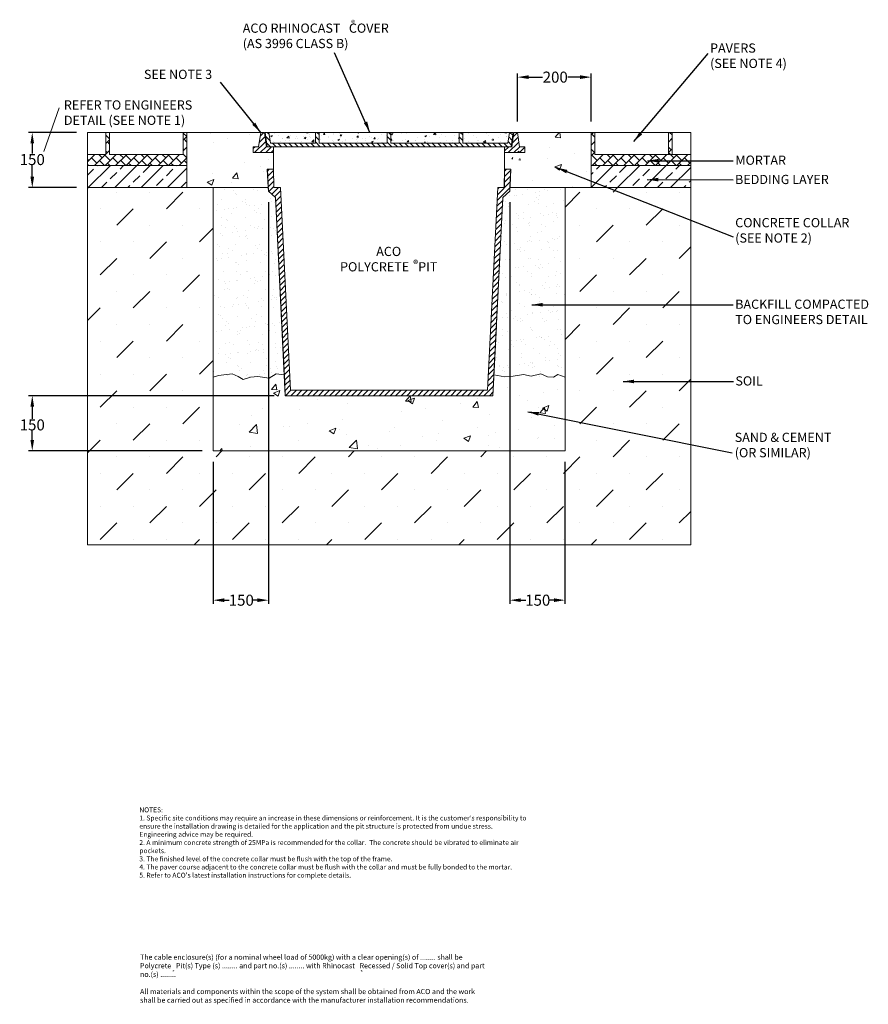
# Model space of a CAD drawing. Units: millimetres. Extents: x 904 to 3207, y 1387 to 4061.
import ezdxf

# ---------------------------------------------------------------- set-up
doc = ezdxf.new("R2010")
doc.units = ezdxf.units.MM
doc.linetypes.add('SLD-Solid', pattern=[0])
for name, color, linetype, lineweight in [('DIMENSIONS', 7, 'Continuous', 0), ('HATCH', 7, 'Continuous', 0), ('NOTES', 7, 'Continuous', 0)]:
    doc.layers.add(name, color=color, linetype=linetype, lineweight=lineweight)
doc.layers.add('titles', color=7, linetype='Continuous')
doc.styles.add('SLDTEXTSTYLE0', font='arial.ttf')
doc.styles.add('SLDTEXTSTYLE1', font='arial.ttf')
doc.styles.add('TITLEBOLD', font='arialbd.ttf', dxfattribs={"height": 0.125})
doc.styles.add('TITLETEXT', font='arial.ttf', dxfattribs={"height": 0.125})
doc.dimstyles.new('SLDDIMSTYLE0', dxfattribs={"dimtxt": 30, "dimasz": 30, "dimexe": 10, "dimexo": 30, "dimgap": 0.875, "dimtad": 0, "dimtih": 1, "dimtoh": 1, "dimzin": 12, "dimdsep": 46, "dimtxsty": 'SLDTEXTSTYLE0', "dimcen": 0.09, "dimclrd": 7, "dimclre": 7, "dimclrt": 7, "dimadec": 0, "dimazin": 0, "dimtfac": 1, "dimtofl": 0, "dimtmove": 0, "dimatfit": 1, "dimfxl": 1, "dimtolj": 1, "dimtzin": 12, "dimarcsym": 0})
pattern_1 = [(45, (396.386, 1746.03), (-7.483547, 7.483546), [])]

# ---------------------------------------------------------------- blocks, each defined once
blk = doc.blocks.new('*D23')
at = {"layer": 'Defpoints', "color": 0, "transparency": 16777216}
for p in [(2455.2, 3904.6), (2255.2, 3754.6), (2455.2, 3754.6)]:
    blk.add_point(p, dxfattribs=at)
at = {"layer": 'DIMENSIONS', "color": 7, "lineweight": -2, "transparency": 16777216}
for p, q in [((2255.2, 3784.6), (2255.2, 3914.6)), ((2285.2, 3904.6), (2323.3, 3904.6)), ((2425.2, 3904.6), (2391.8, 3904.6)), ((2455.2, 3784.6), (2455.2, 3914.6))]:
    blk.add_line(p, q, dxfattribs=at)
at = {"layer": 'DIMENSIONS', "color": 7, "transparency": 16777216}
for points in [[(2285.2, 3909.6), (2285.2, 3899.6), (2255.2, 3904.6)], [(2425.2, 3909.6), (2425.2, 3899.6), (2455.2, 3904.6)]]:
    blk.add_solid(points, dxfattribs=at)
at = {"layer": 'DIMENSIONS', "color": 7, "lineweight": 5, "transparency": 16777216, "insert": (2357.6, 3904.6), "char_height": 30, "attachment_point": 5, "style": 'SLDTEXTSTYLE0'}
blk.add_mtext('\\A1;200', dxfattribs=at)
blk = doc.blocks.new('*D24')
at = {"layer": 'Defpoints', "color": 0, "transparency": 16777216}
for p in [(938.2, 3039.8), (1624.9, 3039.8), (1429.2, 2889.8)]:
    blk.add_point(p, dxfattribs=at)
at = {"layer": 'DIMENSIONS', "color": 7, "lineweight": -2, "transparency": 16777216}
for p, q in [((1594.9, 3039.8), (928.2, 3039.8)), ((938.2, 3009.8), (938.2, 2976.7)), ((938.2, 2919.8), (938.2, 2944.4)), ((1399.2, 2889.8), (928.2, 2889.8))]:
    blk.add_line(p, q, dxfattribs=at)
at = {"layer": 'DIMENSIONS', "color": 7, "transparency": 16777216}
for points in [[(943.2, 3009.8), (933.2, 3009.8), (938.2, 3039.8)], [(933.2, 2919.8), (943.2, 2919.8), (938.2, 2889.8)]]:
    blk.add_solid(points, dxfattribs=at)
at = {"layer": 'DIMENSIONS', "color": 7, "lineweight": 5, "transparency": 16777216, "insert": (938.2, 2960.5), "char_height": 30, "attachment_point": 5, "style": 'SLDTEXTSTYLE0'}
blk.add_mtext('\\A1;150', dxfattribs=at)
blk = doc.blocks.new('*D25')
at = {"layer": 'Defpoints', "color": 0, "transparency": 16777216}
for p in [(1579.2, 3594.8), (1429.2, 2889.8), (1579.2, 2484.6)]:
    blk.add_point(p, dxfattribs=at)
at = {"layer": 'DIMENSIONS', "color": 7, "lineweight": -2, "transparency": 16777216}
for p, q in [((1579.2, 3564.8), (1579.2, 2474.6)), ((1429.2, 2859.8), (1429.2, 2474.6)), ((1459.2, 2484.6), (1473, 2484.6)), ((1549.2, 2484.6), (1538, 2484.6))]:
    blk.add_line(p, q, dxfattribs=at)
at = {"layer": 'DIMENSIONS', "color": 7, "transparency": 16777216}
for points in [[(1459.2, 2489.6), (1459.2, 2479.6), (1429.2, 2484.6)], [(1549.2, 2479.6), (1549.2, 2489.6), (1579.2, 2484.6)]]:
    blk.add_solid(points, dxfattribs=at)
at = {"layer": 'DIMENSIONS', "color": 7, "lineweight": 5, "transparency": 16777216, "insert": (1505.5, 2484.6), "char_height": 30, "attachment_point": 5, "style": 'SLDTEXTSTYLE0'}
blk.add_mtext('\\A1;150', dxfattribs=at)
blk = doc.blocks.new('*D26')
at = {"layer": 'Defpoints', "color": 0, "transparency": 16777216}
for p in [(2234.2, 3594.8), (2384.1, 2889.8), (2384.1, 2484.6)]:
    blk.add_point(p, dxfattribs=at)
at = {"layer": 'DIMENSIONS', "color": 7, "lineweight": -2, "transparency": 16777216}
for p, q in [((2234.2, 3564.8), (2234.2, 2474.6)), ((2384.1, 2859.8), (2384.1, 2474.6)), ((2264.2, 2484.6), (2277.7, 2484.6)), ((2354.1, 2484.6), (2342.7, 2484.6))]:
    blk.add_line(p, q, dxfattribs=at)
at = {"layer": 'DIMENSIONS', "color": 7, "transparency": 16777216}
for points in [[(2264.2, 2489.6), (2264.2, 2479.6), (2234.2, 2484.6)], [(2354.1, 2479.6), (2354.1, 2489.6), (2384.1, 2484.6)]]:
    blk.add_solid(points, dxfattribs=at)
at = {"layer": 'DIMENSIONS', "color": 7, "lineweight": 5, "transparency": 16777216, "insert": (2310.2, 2484.6), "char_height": 30, "attachment_point": 5, "style": 'SLDTEXTSTYLE0'}
blk.add_mtext('\\A1;150', dxfattribs=at)
blk = doc.blocks.new('*D27')
at = {"layer": 'Defpoints', "color": 0, "transparency": 16777216}
for p in [(938.2, 3754.6), (1088.2, 3754.6), (1088.2, 3604.6)]:
    blk.add_point(p, dxfattribs=at)
at = {"layer": 'DIMENSIONS', "color": 7, "lineweight": -2, "transparency": 16777216}
for p, q in [((1058.2, 3754.6), (928.2, 3754.6)), ((938.2, 3724.6), (938.2, 3697)), ((938.2, 3634.6), (938.2, 3664.6)), ((1058.2, 3604.6), (928.2, 3604.6))]:
    blk.add_line(p, q, dxfattribs=at)
at = {"layer": 'DIMENSIONS', "color": 7, "transparency": 16777216}
for points in [[(943.2, 3724.6), (933.2, 3724.6), (938.2, 3754.6)], [(933.2, 3634.6), (943.2, 3634.6), (938.2, 3604.6)]]:
    blk.add_solid(points, dxfattribs=at)
at = {"layer": 'DIMENSIONS', "color": 7, "lineweight": 5, "transparency": 16777216, "insert": (938.2, 3680.8), "char_height": 30, "attachment_point": 5, "style": 'SLDTEXTSTYLE0'}
blk.add_mtext('\\A1;150', dxfattribs=at)

msp = doc.modelspace()

# ---------------------------------------------------------------- hatches: boundary and pattern name
at = {"layer": 'DIMENSIONS'}
h = msp.add_hatch(dxfattribs=at)
h.set_pattern_fill('AR-CONC', color=256, style=0)
edge = h.paths.add_edge_path()
edge.add_line((1358.189, 3664.65), (1358.189, 3754.65))
edge.add_line((1358.189, 3604.65), (1358.189, 3664.65))
edge.add_line((1358.189, 3604.65), (1429.226, 3604.65))
edge.add_line((1429.226, 3604.65), (1578.727, 3604.65))
edge.add_line((1578.727, 3604.65), (1576.2, 3654.752))
edge.add_line((1576.2, 3654.752), (1593.2, 3654.752))
edge.add_line((1593.189, 3699.65), (1593.2, 3654.752))
edge.add_line((1358.189, 3754.65), (1558.189, 3754.65))
edge = h.paths.add_edge_path()
edge.add_line((1538.189, 3699.65), (1593.189, 3699.65))
edge.add_line((1538.189, 3715.65), (1538.189, 3699.65))
edge.add_line((1552.689, 3715.65), (1538.189, 3715.65))
edge.add_line((1558.189, 3754.65), (1552.689, 3715.65))
at = {"layer": 'DIMENSIONS', "lineweight": 5}
h = msp.add_hatch(dxfattribs=at)
h.set_pattern_fill('AR-CONC', color=256, scale=0.25, style=0)
h.set_pattern_definition([(50, (0, 0), (45.54617, -3.98477), [4.7625, -52.3875]), (355, (0, 0), (-8.8107, 47.76416), [3.81, -41.91]), (100.451, (3.796, -0.33), (36.73563, 43.77917), [4.0475, -44.5225]), (46.1842, (0, 12.7), (67.76976, -10.5106), [7.1437, -78.5812]), (96.6356, (5.65, 11.824), (59.3511, 61.8564), [6.0713, -66.7837]), (351.184, (0, 12.7), (59.3512, 61.8563), [5.715, -62.865]), (21, (6.35, 9.525), (37.90372, -25.56638), [4.7625, -52.3875]), (326, (6.35, 9.525), (15.4505, 46.047), [3.81, -41.91]), (71.4514, (9.51, 7.394), (53.35412, 20.4807), [4.0475, -44.5225]), (37.5, (0, 0), (0.77215, 21.13876), [0, -41.402, 0, -42.545, 0, -42.06875]), (7.5, (0, 0), (16.70492, 25.04514), [0, -24.257, 0, -40.4495, 0, -16.03375]), (-32.5, (-14.16, 0), (33.89765, -1.432186), [0, -15.875, 0, -49.53, 0, -65.7225]), (-42.5, (-20.51, 0), (37.0323, 6.35662), [0, -20.6375, 0, -32.893, 0, -46.6725])])
h.paths.add_polyline_path([(1706.689, 3725.65), (1706.689, 3754.65), (1580.308, 3754.65), (1584.398, 3725.65)])
h.paths.add_polyline_path([(1901.689, 3725.65), (1901.689, 3754.65), (1716.689, 3754.65), (1716.689, 3725.65)])
h.paths.add_polyline_path([(2096.689, 3725.65), (2096.689, 3754.65), (1911.689, 3754.65), (1911.689, 3725.65)])
h.paths.add_polyline_path([(2228.981, 3725.65), (2233.071, 3754.65), (2106.689, 3754.65), (2106.689, 3725.65)])
at = {"layer": 'DIMENSIONS'}
h = msp.add_hatch(dxfattribs=at)
h.set_pattern_fill('AR-CONC', color=256, style=0)
edge = h.paths.add_edge_path()
edge.add_line((2384.175, 3604.65), (2234.674, 3604.65))
edge.add_line((2234.674, 3604.65), (2237.195, 3654.65))
edge.add_line((2455.189, 3604.65), (2384.175, 3604.65))
edge.add_line((2455.189, 3604.65), (2455.189, 3664.65))
edge.add_line((2455.189, 3754.65), (2455.189, 3664.65))
edge.add_line((2455.189, 3754.65), (2255.189, 3754.65))
edge = h.paths.add_edge_path()
edge.add_line((2275.189, 3699.65), (2220.189, 3699.643))
edge.add_line((2220.189, 3699.643), (2220.2, 3654.752))
edge.add_line((2220.2, 3654.752), (2237.2, 3654.752))
edge = h.paths.add_edge_path()
edge.add_line((2275.187, 3699.65), (2275.189, 3715.65))
edge.add_line((2275.189, 3715.65), (2260.689, 3715.65))
edge.add_line((2260.689, 3715.65), (2255.189, 3754.65))
h = msp.add_hatch(dxfattribs=at)
h.set_pattern_fill('ANSI33', color=256, scale=8, style=0)
edge = h.paths.add_edge_path()
edge.add_line((1088.189, 3664.65), (1088.189, 3604.65))
edge.add_line((1088.189, 3604.65), (1358.189, 3604.65))
edge.add_line((1358.189, 3604.65), (1358.189, 3664.65))
edge.add_line((1358.189, 3664.65), (1088.189, 3664.65))
h = msp.add_hatch(dxfattribs=at)
h.set_pattern_fill('ANSI33', color=256, scale=8, style=0)
edge = h.paths.add_edge_path()
edge.add_line((2725.189, 3604.65), (2455.189, 3604.65))
edge.add_line((2725.189, 3664.65), (2725.189, 3604.65))
edge.add_line((2725.189, 3664.65), (2455.189, 3664.65))
edge.add_line((2455.189, 3604.65), (2455.189, 3664.65))
h = msp.add_hatch(dxfattribs=at)
h.set_pattern_fill('MUDST', color=256, scale=10, angle=45, style=0)
edge = h.paths.add_edge_path()
edge.add_line((1358.189, 3604.65), (1429.226, 3604.65))
edge.add_line((1088.189, 3604.65), (1358.189, 3604.65))
edge.add_line((1429.226, 3222.201), (1429.226, 3604.65))
edge.add_line((1088.189, 3604.65), (1088.189, 2634.65))
edge.add_line((1088.189, 2634.65), (2725.189, 2634.65))
edge.add_line((2725.189, 2634.65), (2725.189, 3604.65))
edge.add_line((2725.189, 3604.65), (2455.189, 3604.65))
edge.add_line((1429.226, 3222.201), (1429.226, 2889.752))
edge.add_line((1429.226, 2889.752), (2384.123, 2889.752))
edge.add_line((2384.149, 3222.201), (2384.123, 2889.752))
edge.add_line((2384.149, 3222.201), (2384.175, 3604.65))
edge.add_line((2455.189, 3604.65), (2384.175, 3604.65))
h = msp.add_hatch(dxfattribs=at)
h.set_pattern_fill('AR-SAND', color=256, style=0)
edge = h.paths.add_edge_path()
edge.add_line((1578.727, 3604.65), (1579.226, 3594.752))
edge.add_line((1429.226, 3604.65), (1578.727, 3604.65))
edge.add_line((1429.226, 3089.752), (1429.226, 3604.65))
edge.add_line((1579.226, 3594.752), (1598.032, 3577.752))
edge.add_line((1429.226, 3089.752), (1443.889, 3094.406))
edge.add_line((1443.889, 3094.406), (1480.348, 3099.254))
edge.add_line((1480.348, 3099.254), (1497.216, 3092.055))
edge.add_line((1497.216, 3092.055), (1510.58, 3083.435))
edge.add_line((1510.58, 3083.435), (1530.694, 3090.096))
edge.add_line((1530.694, 3090.096), (1550.808, 3091.663))
edge.add_line((1550.808, 3091.663), (1581.333, 3087.353))
edge.add_line((1581.333, 3087.353), (1600.5, 3098.994))
edge.add_line((1600.5, 3098.994), (1622.121, 3095.954))
edge.add_line((1622.121, 3095.954), (1598.032, 3577.752))
h = msp.add_hatch(dxfattribs=at)
h.set_pattern_fill('AR-SAND', color=256, style=0)
edge = h.paths.add_edge_path()
edge.add_line((2384.123, 3089.752), (2364.888, 3096.948))
edge.add_line((2364.888, 3096.948), (2352.852, 3090.328))
edge.add_line((2352.852, 3090.328), (2337.004, 3090.93))
edge.add_line((2337.004, 3090.93), (2318.549, 3099.154))
edge.add_line((2318.549, 3099.154), (2292.277, 3092.751))
edge.add_line((2292.277, 3092.751), (2271.571, 3096.948))
edge.add_line((2271.571, 3096.948), (2243.471, 3092.751))
edge.add_line((2243.471, 3092.751), (2220.712, 3090.681))
edge.add_line((2220.712, 3090.681), (2191.28, 3095.979))
edge.add_line((2191.28, 3095.979), (2215.369, 3577.752))
edge.add_line((2215.369, 3577.752), (2234.175, 3594.752))
edge.add_line((2384.123, 3089.752), (2384.175, 3604.65))
edge.add_line((2384.175, 3604.65), (2234.674, 3604.65))
edge.add_line((2234.674, 3604.65), (2234.175, 3594.752))
h = msp.add_hatch(dxfattribs=at)
h.set_pattern_fill('AR-CONC', color=256, style=0)
edge = h.paths.add_edge_path()
edge.add_line((1624.932, 3039.752), (2188.469, 3039.752))
edge = h.paths.add_edge_path()
edge.add_line((1624.932, 3039.752), (1622.121, 3095.954))
edge.add_line((1429.226, 3089.752), (1443.889, 3094.406))
edge.add_line((1443.889, 3094.406), (1480.348, 3099.254))
edge.add_line((1480.348, 3099.254), (1497.216, 3092.055))
edge.add_line((1497.216, 3092.055), (1510.58, 3083.435))
edge.add_line((1510.58, 3083.435), (1530.694, 3090.096))
edge.add_line((1530.694, 3090.096), (1550.808, 3091.663))
edge.add_line((1550.808, 3091.663), (1581.333, 3087.353))
edge.add_line((1581.333, 3087.353), (1600.5, 3098.994))
edge.add_line((1600.5, 3098.994), (1622.121, 3095.954))
edge.add_line((1429.226, 2889.752), (1429.226, 3089.752))
edge.add_line((1429.226, 2889.752), (2384.123, 2889.752))
edge.add_line((2384.123, 2889.752), (2384.123, 3089.752))
edge.add_line((2384.123, 3089.752), (2364.888, 3096.948))
edge.add_line((2364.888, 3096.948), (2352.852, 3090.328))
edge.add_line((2352.852, 3090.328), (2337.004, 3090.93))
edge.add_line((2337.004, 3090.93), (2318.549, 3099.154))
edge.add_line((2318.549, 3099.154), (2292.277, 3092.751))
edge.add_line((2292.277, 3092.751), (2271.571, 3096.948))
edge.add_line((2271.571, 3096.948), (2243.471, 3092.751))
edge.add_line((2243.471, 3092.751), (2220.712, 3090.681))
edge.add_line((2220.712, 3090.681), (2191.28, 3095.979))
edge.add_line((2188.469, 3039.752), (2191.28, 3095.979))
at = {"layer": 'HATCH', "lineweight": 5}
h = msp.add_hatch(dxfattribs=at)
h.set_pattern_fill('AR-B88', color=256, scale=0.1, angle=45, style=0)
h.paths.add_polyline_path([(1088.189, 3694.65), (1088.189, 3664.65), (1358.189, 3664.65), (1358.189, 3754.65), (1348.189, 3754.65), (1348.189, 3694.65), (1148.189, 3694.65), (1148.189, 3754.65), (1138.189, 3754.65), (1138.189, 3694.65)])
h = msp.add_hatch(dxfattribs=at)
h.set_pattern_fill('ANSI31', color=256, scale=3.333333, style=0)
h.set_pattern_definition(pattern_1)
h.paths.add_polyline_path([(1573.689, 3715.65), (1568.189, 3754.65), (1558.189, 3754.65), (1552.689, 3715.65), (1538.189, 3715.65), (1538.189, 3699.65), (1593.189, 3699.65), (1593.189, 3715.65), (1575.709, 3715.65)], flags=0)
h = msp.add_hatch(dxfattribs=at)
h.set_pattern_fill('ANSI31', color=256, scale=3.333333, angle=90, style=0)
h.set_pattern_definition([(135, (396.386, 1746.03), (-7.483546, -7.483547), [])])
h.paths.add_polyline_path([(1716.689, 3754.65), (1706.689, 3754.65), (1706.689, 3725.65), (1584.398, 3725.65), (1580.308, 3754.65), (1570.209, 3754.65), (1575.709, 3715.65), (1593.189, 3715.65), (2220.189, 3715.65), (2237.67, 3715.65), (2243.17, 3754.65), (2233.071, 3754.65), (2228.981, 3725.65), (2106.689, 3725.65), (2106.689, 3754.65), (2096.689, 3754.65), (2096.689, 3725.65), (1911.689, 3725.65), (1911.689, 3754.65), (1901.689, 3754.65), (1901.689, 3725.65), (1716.689, 3725.65)], flags=0)
h = msp.add_hatch(dxfattribs=at)
h.set_pattern_fill('ANSI31', color=256, scale=3.333333, style=0)
h.set_pattern_definition(pattern_1)
h.paths.add_polyline_path([(2220.189, 3715.65), (2220.189, 3699.65), (2275.189, 3699.65), (2275.189, 3715.65), (2260.689, 3715.65), (2255.189, 3754.65), (2245.189, 3754.65), (2239.689, 3715.65), (2237.67, 3715.65)], flags=0)
h = msp.add_hatch(dxfattribs=at)
h.set_pattern_fill('AR-B88', color=256, scale=0.1, angle=45, style=0)
h.paths.add_polyline_path([(2725.189, 3664.65), (2725.189, 3694.65), (2675.189, 3694.65), (2675.189, 3754.65), (2665.189, 3754.65), (2665.189, 3694.65), (2465.189, 3694.65), (2465.189, 3754.65), (2455.189, 3754.65), (2455.189, 3664.65)])
h = msp.add_hatch(dxfattribs=at)
h.set_pattern_fill('ANSI31', color=256, scale=3.333333, style=0)
h.set_pattern_definition([(45, (396.397, 1751.132), (-7.483547, 7.483546), [])])
h.paths.add_polyline_path([(2220.2, 3654.752), (2219.2, 3604.752), (2201.7, 3604.752), (2174.2, 3054.752), (1639.2, 3054.752), (1611.7, 3604.752), (1594.2, 3604.752), (1593.2, 3654.752), (1576.2, 3654.752), (1578.47, 3609.752), (1579.226, 3594.752), (1598.032, 3577.752), (1624.932, 3039.752), (2188.469, 3039.752), (2215.369, 3577.752), (2234.175, 3594.752), (2234.931, 3609.752), (2237.2, 3654.752)], flags=0)

# ---------------------------------------------------------------- linework, layer by layer
at = {"color": 7, "linetype": 'SLD-Solid', "lineweight": 5}
for p, q in [((1088.189, 3754.65), (1088.189, 3694.65)), ((1188.189, 3754.65), (1088.189, 3754.65)), ((1138.189, 3694.65), (1138.189, 3754.65)), ((1138.189, 3754.65), (1138.189, 3694.65)), ((1148.189, 3754.65), (1148.189, 3694.65)), ((1148.189, 3694.65), (1148.189, 3754.65)), ((1198.189, 3754.65), (1188.189, 3754.65)), ((1358.189, 3754.65), (1198.189, 3754.65)), ((1348.189, 3694.65), (1348.189, 3754.65)), ((1348.189, 3754.65), (1348.189, 3694.65)), ((1358.189, 3754.65), (1558.189, 3754.65)), ((1358.189, 3664.65), (1358.189, 3754.65)), ((1558.189, 3754.65), (1552.689, 3715.65)), ((1558.189, 3754.65), (1552.689, 3715.65)), ((1568.189, 3754.65), (1558.189, 3754.65)), ((1573.689, 3715.65), (1568.189, 3754.65)), ((1570.209, 3754.65), (1575.709, 3715.65)), ((1580.308, 3754.65), (1570.209, 3754.65)), ((1584.398, 3725.65), (1580.308, 3754.65)), ((1580.308, 3754.65), (1584.398, 3725.65)), ((1706.689, 3754.65), (1580.308, 3754.65)), ((1706.689, 3754.65), (1706.689, 3725.65)), ((1716.689, 3754.65), (1706.689, 3754.65)), ((1706.689, 3725.65), (1706.689, 3754.65)), ((1716.689, 3725.65), (1716.689, 3754.65)), ((1716.689, 3754.65), (1716.689, 3725.65)), ((1901.689, 3754.65), (1716.689, 3754.65)), ((1901.689, 3754.65), (1901.689, 3725.65)), ((1911.689, 3754.65), (1901.689, 3754.65)), ((1901.689, 3725.65), (1901.689, 3754.65)), ((1911.689, 3725.65), (1911.689, 3754.65)), ((1911.689, 3754.65), (1911.689, 3725.65)), ((2096.689, 3754.65), (1911.689, 3754.65)), ((2096.689, 3754.65), (2096.689, 3725.65)), ((2106.689, 3754.65), (2096.689, 3754.65)), ((2096.689, 3725.65), (2096.689, 3754.65)), ((2106.689, 3725.65), (2106.689, 3754.65)), ((2106.689, 3754.65), (2106.689, 3725.65)), ((2233.071, 3754.65), (2106.689, 3754.65)), ((2233.071, 3754.65), (2228.981, 3725.65)), ((2228.981, 3725.65), (2233.071, 3754.65)), ((2243.17, 3754.65), (2233.071, 3754.65)), ((2237.67, 3715.65), (2243.17, 3754.65)), ((2245.189, 3754.65), (2239.689, 3715.65)), ((2255.189, 3754.65), (2245.189, 3754.65)), ((2260.689, 3715.65), (2255.189, 3754.65)), ((2255.189, 3754.65), (2260.689, 3715.65)), ((2455.189, 3664.65), (2455.189, 3754.65)), ((2615.189, 3754.65), (2455.189, 3754.65)), ((2455.189, 3754.65), (2455.189, 3664.65)), ((2465.189, 3754.65), (2465.189, 3694.65)), ((2465.189, 3694.65), (2465.189, 3754.65)), ((2625.189, 3754.65), (2615.189, 3754.65)), ((2725.189, 3754.65), (2625.189, 3754.65)), ((2665.189, 3694.65), (2665.189, 3754.65)), ((2665.189, 3754.65), (2665.189, 3694.65)), ((2675.189, 3754.65), (2675.189, 3694.65)), ((2675.189, 3694.65), (2675.189, 3754.65)), ((2725.189, 3694.65), (2725.189, 3754.65)), ((1538.189, 3715.65), (1538.189, 3699.65)), ((1552.689, 3715.65), (1538.189, 3715.65)), ((1552.689, 3715.65), (1538.189, 3715.65)), ((1538.189, 3715.65), (1538.189, 3699.65)), ((1593.189, 3715.65), (1573.689, 3715.65)), ((1706.689, 3725.65), (1584.398, 3725.65)), ((1584.398, 3725.65), (1706.689, 3725.65)), ((1593.189, 3699.65), (1593.189, 3715.65)), ((1901.689, 3725.65), (1716.689, 3725.65)), ((1716.689, 3725.65), (1901.689, 3725.65)), ((2096.689, 3725.65), (1911.689, 3725.65)), ((1911.689, 3725.65), (2096.689, 3725.65)), ((2228.981, 3725.65), (2106.689, 3725.65)), ((2106.689, 3725.65), (2228.981, 3725.65)), ((2220.189, 3715.65), (2220.189, 3699.65)), ((2239.689, 3715.65), (2220.189, 3715.65)), ((2275.189, 3715.65), (2260.689, 3715.65)), ((2260.689, 3715.65), (2275.189, 3715.65)), ((2275.189, 3699.65), (2275.189, 3715.65)), ((2275.189, 3715.65), (2275.189, 3699.65)), ((1088.189, 3694.65), (1138.189, 3694.65)), ((1088.189, 3694.65), (1088.189, 3664.65)), ((1138.189, 3694.65), (1088.189, 3694.65)), ((1148.189, 3694.65), (1348.189, 3694.65)), ((1348.189, 3694.65), (1148.189, 3694.65)), ((1538.189, 3699.65), (1593.189, 3699.65)), ((1593.189, 3699.65), (1538.189, 3699.65)), ((2220.189, 3699.65), (2275.189, 3699.65)), ((2220.189, 3699.65), (2275.189, 3699.65)), ((2465.189, 3694.65), (2665.189, 3694.65)), ((2665.189, 3694.65), (2465.189, 3694.65)), ((2625.189, 3694.65), (2725.189, 3694.65)), ((2725.189, 3694.65), (2625.189, 3694.65)), ((2725.189, 3664.65), (2725.189, 3694.65)), ((1088.189, 3664.65), (1358.189, 3664.65)), ((1358.189, 3664.65), (1088.189, 3664.65)), ((2455.189, 3664.65), (2725.189, 3664.65)), ((2725.189, 3664.65), (2455.189, 3664.65)), ((1576.2, 3654.752), (1593.2, 3654.752)), ((1576.2, 3654.752), (1578.47, 3609.752)), ((1594.2, 3604.752), (1593.2, 3654.752)), ((2220.2, 3654.752), (2219.2, 3604.752)), ((2237.2, 3654.752), (2220.2, 3654.752)), ((2237.2, 3654.752), (2222.58, 3654.752)), ((2234.175, 3594.752), (2237.2, 3654.752)), ((2237.2, 3654.752), (2234.931, 3609.752)), ((1598.032, 3577.752), (1579.226, 3594.752)), ((1611.7, 3604.752), (1594.2, 3604.752)), ((1639.2, 3054.752), (1611.7, 3604.752)), ((2201.7, 3604.752), (2174.2, 3054.752)), ((2219.2, 3604.752), (2201.7, 3604.752)), ((2215.369, 3577.752), (2234.175, 3594.752)), ((2234.175, 3594.752), (2215.369, 3577.752)), ((1598.032, 3577.752), (1624.932, 3039.752)), ((1624.932, 3039.752), (1598.032, 3577.752)), ((2188.469, 3039.752), (2215.369, 3577.752)), ((2215.369, 3577.752), (2188.469, 3039.752)), ((2174.2, 3054.752), (1639.2, 3054.752)), ((1624.932, 3039.752), (2188.469, 3039.752)), ((1088.189, 2634.65), (2725.189, 2634.65))]:
    msp.add_line(p, q, dxfattribs=at)
at = {"layer": 'DIMENSIONS'}
for p, q in [((969.824, 3702.788), (1011.161, 3821.167)), ((1558.189, 3754.65), (1552.689, 3715.65)), ((2260.689, 3715.65), (2255.189, 3754.65)), ((1552.689, 3715.65), (1538.189, 3715.65)), ((1538.189, 3715.65), (1538.189, 3699.65)), ((1593.189, 3715.65), (2220.189, 3715.65)), ((2275.189, 3715.65), (2260.689, 3715.65)), ((2275.187, 3699.65), (2275.189, 3715.65)), ((1538.189, 3699.65), (1593.189, 3699.65)), ((2220.2, 3654.752), (2220.205, 3699.65)), ((2220.205, 3604.989), (2220.205, 3699.65)), ((2220.205, 3699.65), (2275.187, 3699.65)), ((1088.189, 3664.65), (1088.189, 3604.65)), ((1358.189, 3604.65), (1358.189, 3664.65)), ((2455.189, 3604.65), (2455.189, 3664.65)), ((2725.189, 3664.65), (2725.189, 3604.65)), ((1578.727, 3604.65), (1576.2, 3654.752)), ((1576.243, 3653.897), (1579.226, 3594.752)), ((2234.175, 3594.752), (2237.195, 3654.65)), ((2234.674, 3604.65), (2237.195, 3654.65)), ((1088.189, 3604.65), (1088.189, 2634.65)), ((1088.189, 3604.65), (1358.189, 3604.65)), ((1358.189, 3604.65), (1429.226, 3604.65)), ((1429.226, 3089.752), (1429.226, 3604.65)), ((1429.226, 3604.65), (1578.727, 3604.65)), ((1578.727, 3604.65), (1579.226, 3594.752)), ((1579.226, 3594.752), (1598.032, 3577.752)), ((2215.369, 3577.752), (2234.175, 3594.752)), ((2234.674, 3604.65), (2234.175, 3594.752)), ((2384.175, 3604.65), (2234.674, 3604.65)), ((2384.123, 3089.752), (2384.175, 3604.65)), ((2384.149, 3222.201), (2384.175, 3604.65)), ((2455.189, 3604.65), (2384.175, 3604.65)), ((2725.189, 3604.65), (2455.189, 3604.65)), ((2725.189, 2634.65), (2725.189, 3604.65)), ((1598.032, 3577.752), (1624.932, 3039.752)), ((1599.187, 3554.65), (1598.032, 3577.752)), ((1622.121, 3095.954), (1598.032, 3577.752)), ((2188.469, 3039.752), (2215.369, 3577.752)), ((2191.28, 3095.979), (2215.369, 3577.752)), ((2214.214, 3554.65), (2215.369, 3577.752)), ((1624.932, 3039.752), (1615.497, 3228.444)), ((2188.469, 3039.752), (2197.904, 3228.46)), ((2384.149, 3222.201), (2384.123, 2889.752)), ((1429.226, 2889.752), (1429.226, 3089.752)), ((1624.932, 3039.752), (1622.121, 3095.954)), ((2188.469, 3039.752), (2191.28, 3095.979)), ((2384.123, 2889.752), (2384.123, 3089.752)), ((1429.226, 2889.752), (2384.123, 2889.752))]:
    msp.add_line(p, q, dxfattribs=at)
at = {"layer": 'DIMENSIONS', "lineweight": 5}
for p, q in [((1593.189, 3699.65), (1593.2, 3654.752)), ((2220.189, 3699.65), (2220.2, 3604.752)), ((1576.205, 3654.65), (1579.226, 3594.752)), ((1576.205, 3654.65), (1579.226, 3594.752)), ((2237.195, 3654.65), (2234.175, 3594.752)), ((1579.226, 3594.752), (1598.032, 3577.752)), ((2234.175, 3594.752), (2215.369, 3577.752)), ((1598.032, 3577.752), (1623.295, 3072.49)), ((2215.369, 3577.752), (2190.107, 3072.503)), ((1623.789, 3101.092), (1624.094, 3101.186)), ((2189.59, 3101.092), (2189.285, 3101.186)), ((1623.295, 3072.49), (1624.932, 3039.752)), ((2188.469, 3039.752), (2190.107, 3072.503))]:
    msp.add_line(p, q, dxfattribs=at)
at = {"layer": 'DIMENSIONS'}
for points in [[(2275.189, 3699.65), (2220.189, 3699.643), (2220.2, 3654.752), (2237.2, 3654.752)], [(1429.226, 3089.752), (1443.889, 3094.406), (1480.348, 3099.254), (1497.216, 3092.055), (1510.58, 3083.435), (1530.694, 3090.096), (1550.808, 3091.663), (1581.333, 3087.353), (1600.5, 3098.994), (1622.121, 3095.954)], [(2384.123, 3089.752), (2364.888, 3096.948), (2352.852, 3090.328), (2337.004, 3090.93), (2318.549, 3099.154), (2292.277, 3092.751), (2271.571, 3096.948), (2243.471, 3092.751), (2220.712, 3090.681), (2191.28, 3095.979)]]:
    msp.add_lwpolyline(points, dxfattribs=at)
at = {"layer": 'HATCH', "lineweight": 5}
for p, q in [((1138.189, 3754.65), (1138.189, 3694.65)), ((1148.189, 3694.65), (1148.189, 3754.65)), ((1198.189, 3754.65), (1188.189, 3754.65)), ((1348.189, 3754.65), (1348.189, 3694.65)), ((1558.189, 3754.65), (1408.189, 3754.65)), ((1552.689, 3715.65), (1558.189, 3754.65)), ((1568.189, 3754.65), (1558.189, 3754.65)), ((1573.689, 3715.65), (1568.189, 3754.65)), ((1580.308, 3754.65), (1570.209, 3754.65)), ((1570.209, 3754.65), (1575.709, 3715.65)), ((1706.689, 3754.65), (1580.308, 3754.65)), ((1580.308, 3754.65), (1584.398, 3725.65)), ((1706.689, 3725.65), (1706.689, 3754.65)), ((1716.689, 3754.65), (1706.689, 3754.65)), ((1901.689, 3754.65), (1716.689, 3754.65)), ((1716.689, 3754.65), (1716.689, 3725.65)), ((1901.689, 3725.65), (1901.689, 3754.65)), ((1911.689, 3754.65), (1901.689, 3754.65)), ((2096.689, 3754.65), (1911.689, 3754.65)), ((1911.689, 3754.65), (1911.689, 3725.65)), ((2096.689, 3725.65), (2096.689, 3754.65)), ((2106.689, 3754.65), (2096.689, 3754.65)), ((2233.071, 3754.65), (2106.689, 3754.65)), ((2106.689, 3754.65), (2106.689, 3725.65)), ((2228.981, 3725.65), (2233.071, 3754.65)), ((2243.17, 3754.65), (2233.071, 3754.65)), ((2237.67, 3715.65), (2243.17, 3754.65)), ((2245.189, 3754.65), (2239.689, 3715.65)), ((2255.189, 3754.65), (2245.189, 3754.65)), ((2455.189, 3754.65), (2255.189, 3754.65)), ((2255.189, 3754.65), (2260.689, 3715.65)), ((2465.189, 3694.65), (2465.189, 3754.65)), ((2625.189, 3754.65), (2615.189, 3754.65)), ((2665.189, 3754.65), (2665.189, 3694.65)), ((2675.189, 3694.65), (2675.189, 3754.65)), ((1538.189, 3699.65), (1538.189, 3715.65)), ((1538.189, 3715.65), (1552.689, 3715.65)), ((1593.189, 3715.65), (1573.689, 3715.65)), ((1584.398, 3725.65), (1706.689, 3725.65)), ((1593.189, 3699.65), (1593.189, 3715.65)), ((1716.689, 3725.65), (1901.689, 3725.65)), ((1911.689, 3725.65), (2096.689, 3725.65)), ((2106.689, 3725.65), (2228.981, 3725.65)), ((2239.689, 3715.65), (2220.189, 3715.65)), ((2220.189, 3715.65), (2220.189, 3699.65)), ((2260.689, 3715.65), (2275.189, 3715.65)), ((2275.189, 3715.65), (2275.189, 3699.65)), ((1138.189, 3694.65), (1088.189, 3694.65)), ((1088.189, 3694.65), (1088.189, 3664.65)), ((1348.189, 3694.65), (1148.189, 3694.65)), ((1593.189, 3699.65), (1538.189, 3699.65)), ((2275.189, 3699.65), (2220.189, 3699.65)), ((2665.189, 3694.65), (2465.189, 3694.65)), ((2725.189, 3694.65), (2625.189, 3694.65)), ((2725.189, 3664.65), (2725.189, 3694.65)), ((1358.189, 3664.65), (1088.189, 3664.65)), ((2725.189, 3664.65), (2455.189, 3664.65)), ((2220.2, 3654.752), (2219.2, 3604.752)), ((2222.58, 3654.752), (2237.2, 3654.752)), ((2237.2, 3654.752), (2234.931, 3609.752)), ((1611.7, 3604.752), (1596.58, 3604.752)), ((1639.2, 3054.752), (1611.7, 3604.752)), ((2201.7, 3604.752), (2174.2, 3054.752)), ((2219.2, 3604.752), (2201.7, 3604.752)), ((2234.175, 3594.752), (2215.369, 3577.752)), ((1624.932, 3039.752), (1598.032, 3577.752)), ((2215.369, 3577.752), (2188.469, 3039.752)), ((2174.2, 3054.752), (1639.2, 3054.752))]:
    msp.add_line(p, q, dxfattribs=at)

# ---------------------------------------------------------------- texts
at = {"layer": 'HATCH', "insert": (1230.843, 1522.549), "char_height": 14, "width": 953.75304, "attachment_point": 1, "style": 'SLDTEXTSTYLE0'}
msp.add_mtext('{The cable enclosure(s) (for a nominal wheel load of 5000kg) with a \\fArial|b0|i1|c0|p34;clear opening(s) \\fArial|b0|i0|c0|p34;of ........ shall be\\P\\fArial|b1|i0|c0|p34;Polycrete\\fArial|b0|i0|c0|p34;   \\fArial|b0|i1|c0|p34;Pit\\fArial|b0|i0|c0|p34;(s) \\fArial|b0|i1|c0|p34;Type (s)\\fArial|b0|i0|c0|p34; ........ and \\fArial|b0|i1|c0|p34;part no.(s)\\fArial|b0|i0|c0|p34; ........ with \\fArial|b1|i0|c0|p34;Rhinocast\\fArial|b0|i0|c0|p34;   Recessed / Solid Top cover(s) and \\fArial|b0|i1|c0|p34;part no.(s)\\fArial|b0|i0|c0|p34; ........\\P\\PAll materials and components within the scope of the system shall be obtained from ACO and the work shall be carried out as specified in accordance with the manufacturer installation recommendations.}', dxfattribs=at)
at = {"layer": 'NOTES', "lineweight": 5, "style": 'SLDTEXTSTYLE1'}
for s, insert, char_height, attachment_point in [('{ACO RHINOCAST   COVER\\P(AS 3996 CLASS B)}', (1509.469, 4050.087), 25, 1), ('{PAVERS\\P(SEE NOTE 4)}', (2777.887, 3996.048), 25, 1), ('SEE NOTE 3', (1241.315, 3924.618), 25, 1), ('{REFER TO ENGINEERS\\PDETAIL (SEE NOTE 1)}', (1024.062, 3841.567), 25, 1), ('MORTAR', (2846.441, 3691.644), 25, 1), ('BEDDING LAYER', (2845.635, 3639.327), 25, 1), ('{CONCRETE COLLAR\\P(SEE NOTE 2)}', (2846.045, 3522.019), 25, 1), ('{ACO \\PPOLYCRETE\\fArial|b0|i0|c0|p0;\\H0.8x;    \\fArial|b0|i1|c0|p34;\\H1.25x;PIT}', (1905.627, 3410.599), 25, 5), ('{\\fArial|b0|i0|c0|p0;®}', (1978.647, 3397.543), 20, 5), ('{BACKFILL COMPACTED\\PTO ENGINEERS DETAIL}', (2846.045, 3300.661), 25, 1), ('SOIL', (2846.623, 3092.408), 25, 1), ('{SAND & CEMENT \\P(OR SIMILAR)}', (2844.807, 2939.21), 25, 1)]:
    msp.add_mtext(s, dxfattribs=dict(at, insert=insert, char_height=char_height, attachment_point=attachment_point))
at = {"layer": 'titles', "linetype": 'Continuous', "style": 'TITLEBOLD'}
for height, p in [(16, (1803.661, 4043.143)), (8, (1318.675, 1471.895)), (8, (1829.499, 1471.97))]:
    msp.add_text('®', height=height, dxfattribs=at).set_placement(p)
at = {"layer": 'titles', "lineweight": 5, "insert": (1228.842, 1922.022), "char_height": 13.3, "width": 1081.01905, "attachment_point": 1, "style": 'TITLETEXT'}
msp.add_mtext("{NOTES:\\P1. Specific site conditions may require an increase in these dimensions or reinforcement. It is the customer's responsibility to ensure the installation drawing is detailed for the application and the pit structure is protected from undue stress. \\P\\fArial|b0|i1|c0|p34;Engineering advice may be required.\\P\\fArial|b0|i0|c0|p34;2. A minimum concrete strength of 25MPa is recommended for the collar.  The concrete should be vibrated to eliminate air pockets.\\P3. The finished level of the concrete collar must be flush with the top of the frame.\\P4. The paver course adjacent to the concrete collar must be flush with the collar and must be fully bonded to the mortar.\\P5. Refer to ACO's latest installation instructions for complete details.}", dxfattribs=at)

# ---------------------------------------------------------------- dimensions: what is measured, and where the dimension line sits
at = {"layer": 'DIMENSIONS', "lineweight": 5}
dim = msp.add_linear_dim(base=(2455.189, 3904.65), p1=(2255.189, 3754.65), p2=(2455.189, 3754.65), dimstyle='SLDDIMSTYLE0', dxfattribs=at)
dim.commit()
dim.dimension.update_dxf_attribs({"geometry": '*D23', "text_midpoint": (2357.563, 3904.65), "dimtype": 160})
for base, p1, p2, picture, middle in [((938.189, 3754.65), (1088.189, 3604.65), (1088.189, 3754.65), '*D27', (938.189, 3680.835)), ((938.189, 3039.752), (1429.226, 2889.752), (1624.932, 3039.752), '*D24', (938.189, 2960.548))]:
    dim = msp.add_linear_dim(base=base, p1=p1, p2=p2, angle=90, text='150', dimstyle='SLDDIMSTYLE0', dxfattribs=at)
    dim.commit()
    dim.dimension.update_dxf_attribs({"geometry": picture, "text_midpoint": middle, "dimtype": 160})
dim = msp.add_linear_dim(base=(1579.226, 2484.65), p1=(1429.226, 2889.752), p2=(1579.226, 3594.752), text='150', dimstyle='SLDDIMSTYLE0', override={"dimtad": 0, "dimjust": 0}, dxfattribs=at)
dim.commit()
dim.dimension.update_dxf_attribs({"geometry": '*D25', "text_midpoint": (1505.524, 2484.65), "dimtype": 160})
dim = msp.add_linear_dim(base=(2384.123, 2484.65), p1=(2234.175, 3594.752), p2=(2384.123, 2889.752), text='150', dimstyle='SLDDIMSTYLE0', dxfattribs=at)
dim.commit()
dim.dimension.update_dxf_attribs({"geometry": '*D26', "text_midpoint": (2310.182, 2484.65), "dimtype": 160})

# ---------------------------------------------------------------- leaders
at = {"layer": 'NOTES', "lineweight": 5}
for points in [[(1854.846, 3754.65), (1758.79, 3970.645)], [(2570.744, 3729.752), (2772.55, 3968.752)], [(1558.189, 3754.65), (1449.489, 3891.034)], [(2608.048, 3677.667), (2840.354, 3677.667)], [(2361.046, 3659.054), (2840.52, 3470.816)], [(2607.146, 3626.412), (2840.947, 3626.094)], [(2293.849, 3286.62), (2840.52, 3286.351)], [(2541.626, 3078.367), (2841.098, 3078.098)], [(2283.164, 2996.334), (2838.128, 2884.902)]]:
    msp.add_leader(points, dimstyle='SLDDIMSTYLE0', dxfattribs=at)

doc.saveas('drawing.dxf')
